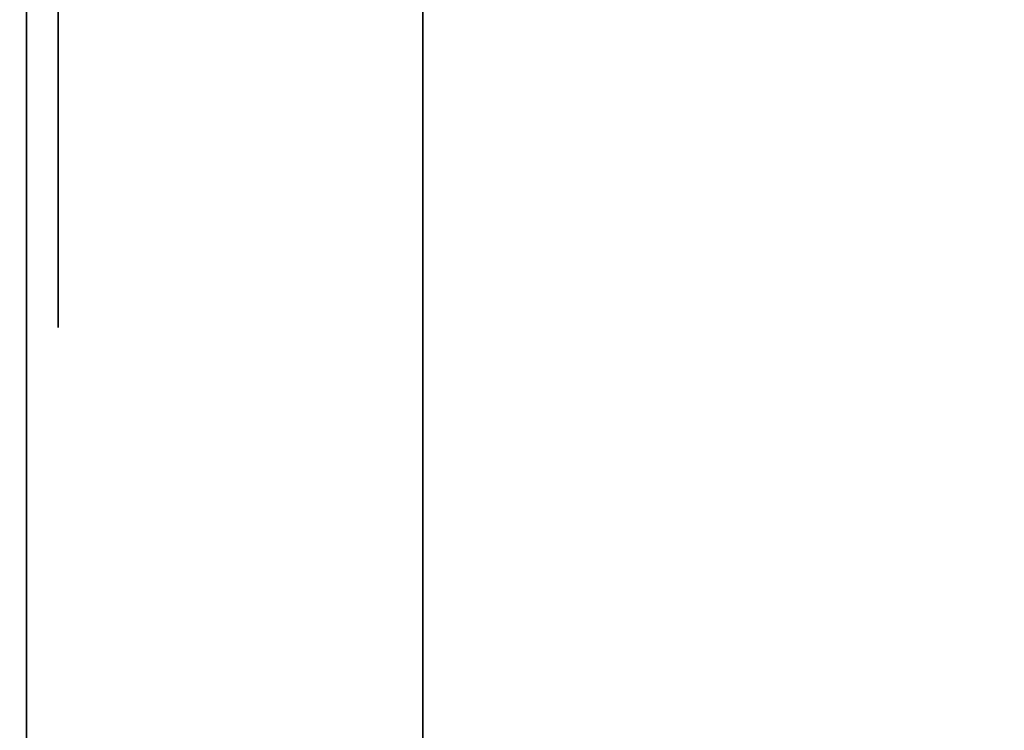
# Model space of a CAD drawing. Units: inches. Extents: x -0.2 to 27, y -21 to 0.
# Drawn here: x 18.2 to 18.6, y -14.4 to -14.2 of the extents above; entities that cross this region are included whole.
import ezdxf

# ---------------------------------------------------------------- set-up
doc = ezdxf.new("R2010")
doc.units = ezdxf.units.IN
doc.header["$MEASUREMENT"] = 0
for name, color, linetype in [('A-FURN-3-STORAGE-LOWER-WOOD-DIVIDERPANEL-SURFACE-VERTICAL', 255, 'Continuous'), ('A-FURN-3-STORAGE-LOWER-WOOD-SHELF-ABS-WRAP', 250, 'Continuous'), ('A-FURN-3-STORAGE-LOWER-WOOD-SHELF-CORE-SURFACE-HORIZONTAL', 255, 'Continuous'), ('A-FURN-3-STORAGE-LOWER-WOOD-SIDEPANEL-HOLE', 250, 'Continuous'), ('A-FURN-3-STORAGE-LOWER-WOOD-TOP-SURFACE-HORIZONTAL', 255, 'Continuous')]:
    doc.layers.add(name, color=color, linetype=linetype)

msp = doc.modelspace()

# ---------------------------------------------------------------- linework, layer by layer
at = {"layer": 'A-FURN-3-STORAGE-LOWER-WOOD-DIVIDERPANEL-SURFACE-VERTICAL', "invisible_edges": 8}
msp.add_3dface([(18.25, -18.64062, 4.4531), (18.25, -0.875, 4.4531), (18.25, -0.875, 83.25), (18.25, -19.59375, 83.25)], dxfattribs=at)
at = {"layer": 'A-FURN-3-STORAGE-LOWER-WOOD-SHELF-ABS-WRAP'}
for points in [[(26.25, -0.875, 4.37497), (26.25, -18.18664, 4.37497), (0.75, -18.18664, 4.37497), (0.75, -0.875, 4.37497)], [(0.75, -0.875, 4.4531), (0.75, -18.18649, 4.4531), (26.25, -18.18649, 4.4531), (26.25, -0.875, 4.4531)], [(26.24995, -0.875, 35.709), (26.24995, -17.60744, 35.709), (18.24995, -17.60744, 35.709), (18.24995, -0.875, 35.709)], [(18.24995, -0.875, 35.78712), (18.24995, -17.60729, 35.78712), (26.24995, -17.60729, 35.78712), (26.24995, -0.875, 35.78712)], [(26.24995, -0.875, 51.654), (26.24995, -17.60744, 51.654), (18.24995, -17.60744, 51.654), (18.24995, -0.875, 51.654)], [(18.24995, -0.875, 51.73212), (18.24995, -17.60729, 51.73212), (26.24995, -17.60729, 51.73212), (26.24995, -0.875, 51.73212)], [(26.24995, -0.875, 19.764), (26.24995, -17.60744, 19.764), (18.24995, -17.60744, 19.764), (18.24995, -0.875, 19.764)], [(18.24995, -0.875, 19.84212), (18.24995, -17.60729, 19.84212), (26.24995, -17.60729, 19.84212), (26.24995, -0.875, 19.84212)], [(26.24995, -0.875, 67.599), (26.24995, -17.60744, 67.599), (18.24995, -17.60744, 67.599), (18.24995, -0.875, 67.599)], [(18.24995, -0.875, 67.67712), (18.24995, -17.60729, 67.67712), (26.24995, -17.60729, 67.67712), (26.24995, -0.875, 67.67712)], [(18.375, -0.875, 4.5331), (18.375, -0.875, 4.4531), (18.375, -17.5, 4.4531), (18.375, -17.5, 4.5331)], [(19.25, -0.875, 4.5331), (18.375, -0.875, 4.5331), (18.375, -17.5, 4.5331), (19.25, -17.5, 4.5331)]]:
    msp.add_3dface(points, dxfattribs=at)
at = {"layer": 'A-FURN-3-STORAGE-LOWER-WOOD-SHELF-ABS-WRAP', "invisible_edges": 1}
for points in [[(18.24995, -17.60744, 35.709), (18.24995, -17.60729, 35.78712), (18.24995, -0.875, 35.78712), (18.24995, -0.875, 35.709)], [(18.24995, -17.60744, 51.654), (18.24995, -17.60729, 51.73212), (18.24995, -0.875, 51.73212), (18.24995, -0.875, 51.654)], [(18.24995, -17.60744, 19.764), (18.24995, -17.60729, 19.84212), (18.24995, -0.875, 19.84212), (18.24995, -0.875, 19.764)], [(18.24995, -17.60744, 67.599), (18.24995, -17.60729, 67.67712), (18.24995, -0.875, 67.67712), (18.24995, -0.875, 67.599)]]:
    msp.add_3dface(points, dxfattribs=at)
at = {"layer": 'A-FURN-3-STORAGE-LOWER-WOOD-SHELF-CORE-SURFACE-HORIZONTAL'}
for points in [[(26.25, -0.875, 3.62497), (26.25, -18.4375, 3.62497), (0.75, -18.4375, 3.62497), (0.75, -0.875, 3.62497)], [(26.24995, -0.875, 34.959), (26.24995, -17.8583, 34.959), (18.24995, -17.8583, 34.959), (18.24995, -0.875, 34.959)], [(26.24995, -0.875, 50.904), (26.24995, -17.8583, 50.904), (18.24995, -17.8583, 50.904), (18.24995, -0.875, 50.904)], [(26.24995, -0.875, 19.014), (26.24995, -17.8583, 19.014), (18.24995, -17.8583, 19.014), (18.24995, -0.875, 19.014)], [(26.24995, -0.875, 66.849), (26.24995, -17.8583, 66.849), (18.24995, -17.8583, 66.849), (18.24995, -0.875, 66.849)]]:
    msp.add_3dface(points, dxfattribs=at)
at = {"layer": 'A-FURN-3-STORAGE-LOWER-WOOD-SIDEPANEL-HOLE'}
for points, invisible_edges in [([(18.25995, -14.15735, 35.21323), (18.25995, -14.125, 35.20897), (18.25995, -14.125, 35.45897), (18.25995, -14.15735, 35.45471)], 10), ([(18.25995, -14.15735, 36.47307), (18.25995, -14.125, 36.46881), (18.25995, -14.125, 36.71881), (18.25995, -14.15735, 36.71455)], 10), ([(18.25995, -14.15735, 37.73292), (18.25995, -14.125, 37.72866), (18.25995, -14.125, 37.97866), (18.25995, -14.15735, 37.9744)], 10), ([(18.25995, -14.15735, 38.99276), (18.25995, -14.125, 38.9885), (18.25995, -14.125, 39.2385), (18.25995, -14.15735, 39.23424)], 10), ([(18.25995, -14.15735, 40.2526), (18.25995, -14.125, 40.24834), (18.25995, -14.125, 40.49834), (18.25995, -14.15735, 40.49408)], 10), ([(18.25995, -14.15735, 41.51244), (18.25995, -14.125, 41.50818), (18.25995, -14.125, 41.75818), (18.25995, -14.15735, 41.75392)], 10), ([(18.25995, -14.15735, 44.85902), (18.25995, -14.125, 44.85476), (18.25995, -14.125, 45.10476), (18.25995, -14.15735, 45.1005)], 10), ([(18.25995, -14.15735, 46.11886), (18.25995, -14.125, 46.1146), (18.25995, -14.125, 46.3646), (18.25995, -14.15735, 46.36034)], 10), ([(18.25995, -14.15735, 47.3787), (18.25995, -14.125, 47.37444), (18.25995, -14.125, 47.62444), (18.25995, -14.15735, 47.62018)], 10), ([(18.25995, -14.15735, 48.63855), (18.25995, -14.125, 48.63429), (18.25995, -14.125, 48.88429), (18.25995, -14.15735, 48.88003)], 10), ([(18.25995, -14.15735, 49.89839), (18.25995, -14.125, 49.89413), (18.25995, -14.125, 50.14413), (18.25995, -14.15735, 50.13987)], 10), ([(18.25995, -14.15735, 51.15827), (18.25995, -14.125, 51.15401), (18.25995, -14.125, 51.40401), (18.25995, -14.15735, 51.39975)], 10), ([(18.25995, -14.15735, 52.41812), (18.25995, -14.125, 52.41386), (18.25995, -14.125, 52.66386), (18.25995, -14.15735, 52.6596)], 10), ([(18.25995, -14.15735, 56.19764), (18.25995, -14.125, 56.19338), (18.25995, -14.125, 56.44338), (18.25995, -14.15735, 56.43912)], 10), ([(18.25995, -14.15735, 59.54422), (18.25995, -14.125, 59.53996), (18.25995, -14.125, 59.78996), (18.25995, -14.15735, 59.7857)], 10), ([(18.25995, -14.15735, 60.80406), (18.25995, -14.125, 60.7998), (18.25995, -14.125, 61.0498), (18.25995, -14.15735, 61.04554)], 10), ([(18.25995, -14.15735, 62.0639), (18.25995, -14.125, 62.05964), (18.25995, -14.125, 62.30964), (18.25995, -14.15735, 62.30538)], 10), ([(18.25995, -14.15735, 63.32375), (18.25995, -14.125, 63.31949), (18.25995, -14.125, 63.56949), (18.25995, -14.15735, 63.56523)], 10), ([(18.25995, -14.15735, 64.58359), (18.25995, -14.125, 64.57933), (18.25995, -14.125, 64.82933), (18.25995, -14.15735, 64.82507)], 10), ([(18.25995, -14.15735, 65.84343), (18.25995, -14.125, 65.83917), (18.25995, -14.125, 66.08917), (18.25995, -14.15735, 66.08491)], 10), ([(18.25995, -14.15735, 67.10327), (18.25995, -14.125, 67.09901), (18.25995, -14.125, 67.34901), (18.25995, -14.15735, 67.34475)], 10), ([(18.25995, -14.15735, 68.36312), (18.25995, -14.125, 68.35886), (18.25995, -14.125, 68.60886), (18.25995, -14.15735, 68.6046)], 10), ([(18.25995, -14.15735, 69.62296), (18.25995, -14.125, 69.6187), (18.25995, -14.125, 69.8687), (18.25995, -14.15735, 69.86444)], 10), ([(18.25995, -14.15735, 70.8828), (18.25995, -14.125, 70.87854), (18.25995, -14.125, 71.12854), (18.25995, -14.15735, 71.12428)], 10), ([(18.25995, -14.15735, 72.14264), (18.25995, -14.125, 72.13838), (18.25995, -14.125, 72.38838), (18.25995, -14.15735, 72.38412)], 10), ([(18.25995, -14.15735, 43.01244), (18.25995, -14.125, 43.00818), (18.25995, -14.125, 43.25818), (18.25995, -14.15735, 43.25392)], 10), ([(18.25995, -14.15735, 19.26823), (18.25995, -14.125, 19.26397), (18.25995, -14.125, 19.51397), (18.25995, -14.15735, 19.50971)], 10), ([(18.25995, -14.15735, 20.52807), (18.25995, -14.125, 20.52381), (18.25995, -14.125, 20.77381), (18.25995, -14.15735, 20.76955)], 10), ([(18.25995, -14.15735, 21.78792), (18.25995, -14.125, 21.78366), (18.25995, -14.125, 22.03366), (18.25995, -14.15735, 22.0294)], 10), ([(18.25995, -14.15735, 23.04776), (18.25995, -14.125, 23.0435), (18.25995, -14.125, 23.2935), (18.25995, -14.15735, 23.28924)], 10), ([(18.25995, -14.15735, 24.3076), (18.25995, -14.125, 24.30334), (18.25995, -14.125, 24.55334), (18.25995, -14.15735, 24.54908)], 10), ([(18.25995, -14.15735, 25.56744), (18.25995, -14.125, 25.56318), (18.25995, -14.125, 25.81318), (18.25995, -14.15735, 25.80892)], 10), ([(18.25995, -14.15735, 28.91402), (18.25995, -14.125, 28.90976), (18.25995, -14.125, 29.15976), (18.25995, -14.15735, 29.1555)], 10), ([(18.25995, -14.15735, 30.17386), (18.25995, -14.125, 30.1696), (18.25995, -14.125, 30.4196), (18.25995, -14.15735, 30.41534)], 10), ([(18.25995, -14.15735, 31.4337), (18.25995, -14.125, 31.42944), (18.25995, -14.125, 31.67944), (18.25995, -14.15735, 31.67518)], 10), ([(18.25995, -14.15735, 32.69355), (18.25995, -14.125, 32.68929), (18.25995, -14.125, 32.93929), (18.25995, -14.15735, 32.93503)], 10), ([(18.25995, -14.15735, 33.95339), (18.25995, -14.125, 33.94913), (18.25995, -14.125, 34.19913), (18.25995, -14.15735, 34.19487)], 10), ([(18.25995, -14.15735, 27.06744), (18.25995, -14.125, 27.06318), (18.25995, -14.125, 27.31318), (18.25995, -14.15735, 27.30892)], 10), ([(18.25995, -14.15735, 58.28422), (18.25995, -14.125, 58.27996), (18.25995, -14.125, 58.52996), (18.25995, -14.15735, 58.5257)], 10), ([(18.25995, -14.15735, 53.67812), (18.25995, -14.125, 53.67386), (18.25995, -14.125, 53.92386), (18.25995, -14.15735, 53.9196)], 10), ([(18.25995, -14.15735, 54.93812), (18.25995, -14.125, 54.93386), (18.25995, -14.125, 55.18386), (18.25995, -14.15735, 55.1796)], 10), ([(18.25995, -14.1875, 35.22572), (18.25995, -14.15735, 35.21323), (18.25995, -14.15735, 35.45471), (18.25995, -14.1875, 35.44222)], 10), ([(18.25995, -14.1875, 36.48556), (18.25995, -14.15735, 36.47307), (18.25995, -14.15735, 36.71455), (18.25995, -14.1875, 36.70207)], 10), ([(18.25995, -14.1875, 37.7454), (18.25995, -14.15735, 37.73292), (18.25995, -14.15735, 37.9744), (18.25995, -14.1875, 37.96191)], 10), ([(18.25995, -14.1875, 39.00525), (18.25995, -14.15735, 38.99276), (18.25995, -14.15735, 39.23424), (18.25995, -14.1875, 39.22175)], 10), ([(18.25995, -14.1875, 40.26509), (18.25995, -14.15735, 40.2526), (18.25995, -14.15735, 40.49408), (18.25995, -14.1875, 40.48159)], 10), ([(18.25995, -14.1875, 41.52493), (18.25995, -14.15735, 41.51244), (18.25995, -14.15735, 41.75392), (18.25995, -14.1875, 41.74144)], 10), ([(18.25995, -14.1875, 44.87151), (18.25995, -14.15735, 44.85902), (18.25995, -14.15735, 45.1005), (18.25995, -14.1875, 45.08801)], 10), ([(18.25995, -14.1875, 46.13135), (18.25995, -14.15735, 46.11886), (18.25995, -14.15735, 46.36034), (18.25995, -14.1875, 46.34785)], 10), ([(18.25995, -14.1875, 47.39119), (18.25995, -14.15735, 47.3787), (18.25995, -14.15735, 47.62018), (18.25995, -14.1875, 47.6077)], 10), ([(18.25995, -14.1875, 48.65103), (18.25995, -14.15735, 48.63855), (18.25995, -14.15735, 48.88003), (18.25995, -14.1875, 48.86754)], 10), ([(18.25995, -14.1875, 49.91088), (18.25995, -14.15735, 49.89839), (18.25995, -14.15735, 50.13987), (18.25995, -14.1875, 50.12738)], 10), ([(18.25995, -14.1875, 51.17076), (18.25995, -14.15735, 51.15827), (18.25995, -14.15735, 51.39975), (18.25995, -14.1875, 51.38727)], 10), ([(18.25995, -14.1875, 52.4306), (18.25995, -14.15735, 52.41812), (18.25995, -14.15735, 52.6596), (18.25995, -14.1875, 52.64711)], 10), ([(18.25995, -14.1875, 56.21013), (18.25995, -14.15735, 56.19764), (18.25995, -14.15735, 56.43912), (18.25995, -14.1875, 56.42664)], 10), ([(18.25995, -14.1875, 59.55671), (18.25995, -14.15735, 59.54422), (18.25995, -14.15735, 59.7857), (18.25995, -14.1875, 59.77321)], 10), ([(18.25995, -14.1875, 60.81655), (18.25995, -14.15735, 60.80406), (18.25995, -14.15735, 61.04554), (18.25995, -14.1875, 61.03305)], 10), ([(18.25995, -14.1875, 62.07639), (18.25995, -14.15735, 62.0639), (18.25995, -14.15735, 62.30538), (18.25995, -14.1875, 62.2929)], 10), ([(18.25995, -14.1875, 63.33623), (18.25995, -14.15735, 63.32375), (18.25995, -14.15735, 63.56523), (18.25995, -14.1875, 63.55274)], 10), ([(18.25995, -14.1875, 64.59608), (18.25995, -14.15735, 64.58359), (18.25995, -14.15735, 64.82507), (18.25995, -14.1875, 64.81258)], 10), ([(18.25995, -14.1875, 65.85592), (18.25995, -14.15735, 65.84343), (18.25995, -14.15735, 66.08491), (18.25995, -14.1875, 66.07242)], 10), ([(18.25995, -14.1875, 67.11576), (18.25995, -14.15735, 67.10327), (18.25995, -14.15735, 67.34475), (18.25995, -14.1875, 67.33227)], 10), ([(18.25995, -14.1875, 68.3756), (18.25995, -14.15735, 68.36312), (18.25995, -14.15735, 68.6046), (18.25995, -14.1875, 68.59211)], 10), ([(18.25995, -14.1875, 69.63545), (18.25995, -14.15735, 69.62296), (18.25995, -14.15735, 69.86444), (18.25995, -14.1875, 69.85195)], 10), ([(18.25995, -14.1875, 70.89529), (18.25995, -14.15735, 70.8828), (18.25995, -14.15735, 71.12428), (18.25995, -14.1875, 71.11179)], 10), ([(18.25995, -14.1875, 72.15513), (18.25995, -14.15735, 72.14264), (18.25995, -14.15735, 72.38412), (18.25995, -14.1875, 72.37164)], 10), ([(18.25995, -14.1875, 43.02493), (18.25995, -14.15735, 43.01244), (18.25995, -14.15735, 43.25392), (18.25995, -14.1875, 43.24144)], 10), ([(18.25995, -14.1875, 19.28072), (18.25995, -14.15735, 19.26823), (18.25995, -14.15735, 19.50971), (18.25995, -14.1875, 19.49722)], 10), ([(18.25995, -14.1875, 20.54056), (18.25995, -14.15735, 20.52807), (18.25995, -14.15735, 20.76955), (18.25995, -14.1875, 20.75707)], 10), ([(18.25995, -14.1875, 21.8004), (18.25995, -14.15735, 21.78792), (18.25995, -14.15735, 22.0294), (18.25995, -14.1875, 22.01691)], 10), ([(18.25995, -14.1875, 23.06025), (18.25995, -14.15735, 23.04776), (18.25995, -14.15735, 23.28924), (18.25995, -14.1875, 23.27675)], 10), ([(18.25995, -14.1875, 24.32009), (18.25995, -14.15735, 24.3076), (18.25995, -14.15735, 24.54908), (18.25995, -14.1875, 24.53659)], 10), ([(18.25995, -14.1875, 25.57993), (18.25995, -14.15735, 25.56744), (18.25995, -14.15735, 25.80892), (18.25995, -14.1875, 25.79644)], 10), ([(18.25995, -14.1875, 28.92651), (18.25995, -14.15735, 28.91402), (18.25995, -14.15735, 29.1555), (18.25995, -14.1875, 29.14301)], 10), ([(18.25995, -14.1875, 30.18635), (18.25995, -14.15735, 30.17386), (18.25995, -14.15735, 30.41534), (18.25995, -14.1875, 30.40285)], 10), ([(18.25995, -14.1875, 31.44619), (18.25995, -14.15735, 31.4337), (18.25995, -14.15735, 31.67518), (18.25995, -14.1875, 31.6627)], 10), ([(18.25995, -14.1875, 32.70603), (18.25995, -14.15735, 32.69355), (18.25995, -14.15735, 32.93503), (18.25995, -14.1875, 32.92254)], 10), ([(18.25995, -14.1875, 33.96588), (18.25995, -14.15735, 33.95339), (18.25995, -14.15735, 34.19487), (18.25995, -14.1875, 34.18238)], 10), ([(18.25995, -14.1875, 27.07993), (18.25995, -14.15735, 27.06744), (18.25995, -14.15735, 27.30892), (18.25995, -14.1875, 27.29644)], 10), ([(18.25995, -14.1875, 58.29671), (18.25995, -14.15735, 58.28422), (18.25995, -14.15735, 58.5257), (18.25995, -14.1875, 58.51321)], 10), ([(18.25995, -14.1875, 53.6906), (18.25995, -14.15735, 53.67812), (18.25995, -14.15735, 53.9196), (18.25995, -14.1875, 53.90711)], 10), ([(18.25995, -14.1875, 54.9506), (18.25995, -14.15735, 54.93812), (18.25995, -14.15735, 55.1796), (18.25995, -14.1875, 55.16711)], 10), ([(18.25995, -14.21339, 35.24558), (18.25995, -14.1875, 35.22572), (18.25995, -14.1875, 35.44222), (18.25995, -14.21339, 35.42236)], 10), ([(18.25995, -14.21339, 36.50543), (18.25995, -14.1875, 36.48556), (18.25995, -14.1875, 36.70207), (18.25995, -14.21339, 36.6822)], 10), ([(18.25995, -14.21339, 37.76527), (18.25995, -14.1875, 37.7454), (18.25995, -14.1875, 37.96191), (18.25995, -14.21339, 37.94204)], 10), ([(18.25995, -14.21339, 39.02511), (18.25995, -14.1875, 39.00525), (18.25995, -14.1875, 39.22175), (18.25995, -14.21339, 39.20189)], 10), ([(18.25995, -14.21339, 40.28495), (18.25995, -14.1875, 40.26509), (18.25995, -14.1875, 40.48159), (18.25995, -14.21339, 40.46173)], 10), ([(18.25995, -14.21339, 41.5448), (18.25995, -14.1875, 41.52493), (18.25995, -14.1875, 41.74144), (18.25995, -14.21339, 41.72157)], 10), ([(18.25995, -14.21339, 44.89137), (18.25995, -14.1875, 44.87151), (18.25995, -14.1875, 45.08801), (18.25995, -14.21339, 45.06815)], 10), ([(18.25995, -14.21339, 46.15121), (18.25995, -14.1875, 46.13135), (18.25995, -14.1875, 46.34785), (18.25995, -14.21339, 46.32799)], 10), ([(18.25995, -14.21339, 47.41106), (18.25995, -14.1875, 47.39119), (18.25995, -14.1875, 47.6077), (18.25995, -14.21339, 47.58783)], 10), ([(18.25995, -14.21339, 48.6709), (18.25995, -14.1875, 48.65103), (18.25995, -14.1875, 48.86754), (18.25995, -14.21339, 48.84767)], 10), ([(18.25995, -14.21339, 49.93074), (18.25995, -14.1875, 49.91088), (18.25995, -14.1875, 50.12738), (18.25995, -14.21339, 50.10752)], 10), ([(18.25995, -14.21339, 51.19063), (18.25995, -14.1875, 51.17076), (18.25995, -14.1875, 51.38727), (18.25995, -14.21339, 51.3674)], 10), ([(18.25995, -14.21339, 52.45047), (18.25995, -14.1875, 52.4306), (18.25995, -14.1875, 52.64711), (18.25995, -14.21339, 52.62724)], 10), ([(18.25995, -14.21339, 56.23), (18.25995, -14.1875, 56.21013), (18.25995, -14.1875, 56.42664), (18.25995, -14.21339, 56.40677)], 10), ([(18.25995, -14.21339, 59.57657), (18.25995, -14.1875, 59.55671), (18.25995, -14.1875, 59.77321), (18.25995, -14.21339, 59.75335)], 10), ([(18.25995, -14.21339, 60.83641), (18.25995, -14.1875, 60.81655), (18.25995, -14.1875, 61.03305), (18.25995, -14.21339, 61.01319)], 10), ([(18.25995, -14.21339, 62.09626), (18.25995, -14.1875, 62.07639), (18.25995, -14.1875, 62.2929), (18.25995, -14.21339, 62.27303)], 10), ([(18.25995, -14.21339, 63.3561), (18.25995, -14.1875, 63.33623), (18.25995, -14.1875, 63.55274), (18.25995, -14.21339, 63.53287)], 10), ([(18.25995, -14.21339, 64.61594), (18.25995, -14.1875, 64.59608), (18.25995, -14.1875, 64.81258), (18.25995, -14.21339, 64.79272)], 10), ([(18.25995, -14.21339, 65.87578), (18.25995, -14.1875, 65.85592), (18.25995, -14.1875, 66.07242), (18.25995, -14.21339, 66.05256)], 10), ([(18.25995, -14.21339, 67.13563), (18.25995, -14.1875, 67.11576), (18.25995, -14.1875, 67.33227), (18.25995, -14.21339, 67.3124)], 10), ([(18.25995, -14.21339, 68.39547), (18.25995, -14.1875, 68.3756), (18.25995, -14.1875, 68.59211), (18.25995, -14.21339, 68.57224)], 10), ([(18.25995, -14.21339, 69.65531), (18.25995, -14.1875, 69.63545), (18.25995, -14.1875, 69.85195), (18.25995, -14.21339, 69.83209)], 10), ([(18.25995, -14.21339, 70.91515), (18.25995, -14.1875, 70.89529), (18.25995, -14.1875, 71.11179), (18.25995, -14.21339, 71.09193)], 10), ([(18.25995, -14.21339, 72.175), (18.25995, -14.1875, 72.15513), (18.25995, -14.1875, 72.37164), (18.25995, -14.21339, 72.35177)], 10), ([(18.25995, -14.21339, 43.0448), (18.25995, -14.1875, 43.02493), (18.25995, -14.1875, 43.24144), (18.25995, -14.21339, 43.22157)], 10), ([(18.25995, -14.21339, 19.30058), (18.25995, -14.1875, 19.28072), (18.25995, -14.1875, 19.49722), (18.25995, -14.21339, 19.47736)], 10), ([(18.25995, -14.21339, 20.56043), (18.25995, -14.1875, 20.54056), (18.25995, -14.1875, 20.75707), (18.25995, -14.21339, 20.7372)], 10), ([(18.25995, -14.21339, 21.82027), (18.25995, -14.1875, 21.8004), (18.25995, -14.1875, 22.01691), (18.25995, -14.21339, 21.99704)], 10), ([(18.25995, -14.21339, 23.08011), (18.25995, -14.1875, 23.06025), (18.25995, -14.1875, 23.27675), (18.25995, -14.21339, 23.25689)], 10), ([(18.25995, -14.21339, 24.33995), (18.25995, -14.1875, 24.32009), (18.25995, -14.1875, 24.53659), (18.25995, -14.21339, 24.51673)], 10), ([(18.25995, -14.21339, 25.5998), (18.25995, -14.1875, 25.57993), (18.25995, -14.1875, 25.79644), (18.25995, -14.21339, 25.77657)], 10), ([(18.25995, -14.21339, 28.94637), (18.25995, -14.1875, 28.92651), (18.25995, -14.1875, 29.14301), (18.25995, -14.21339, 29.12315)], 10), ([(18.25995, -14.21339, 30.20621), (18.25995, -14.1875, 30.18635), (18.25995, -14.1875, 30.40285), (18.25995, -14.21339, 30.38299)], 10), ([(18.25995, -14.21339, 31.46606), (18.25995, -14.1875, 31.44619), (18.25995, -14.1875, 31.6627), (18.25995, -14.21339, 31.64283)], 10), ([(18.25995, -14.21339, 32.7259), (18.25995, -14.1875, 32.70603), (18.25995, -14.1875, 32.92254), (18.25995, -14.21339, 32.90267)], 10), ([(18.25995, -14.21339, 33.98574), (18.25995, -14.1875, 33.96588), (18.25995, -14.1875, 34.18238), (18.25995, -14.21339, 34.16252)], 10), ([(18.25995, -14.21339, 27.0998), (18.25995, -14.1875, 27.07993), (18.25995, -14.1875, 27.29644), (18.25995, -14.21339, 27.27657)], 10), ([(18.25995, -14.21339, 58.31657), (18.25995, -14.1875, 58.29671), (18.25995, -14.1875, 58.51321), (18.25995, -14.21339, 58.49335)], 10), ([(18.25995, -14.21339, 53.71047), (18.25995, -14.1875, 53.6906), (18.25995, -14.1875, 53.90711), (18.25995, -14.21339, 53.88724)], 10), ([(18.25995, -14.21339, 54.97047), (18.25995, -14.1875, 54.9506), (18.25995, -14.1875, 55.16711), (18.25995, -14.21339, 55.14724)], 10), ([(18.25995, -14.23325, 35.27147), (18.25995, -14.21339, 35.24558), (18.25995, -14.21339, 35.42236), (18.25995, -14.23325, 35.39647)], 10), ([(18.25995, -14.23325, 36.53131), (18.25995, -14.21339, 36.50543), (18.25995, -14.21339, 36.6822), (18.25995, -14.23325, 36.65631)], 10), ([(18.25995, -14.23325, 37.79116), (18.25995, -14.21339, 37.76527), (18.25995, -14.21339, 37.94204), (18.25995, -14.23325, 37.91616)], 10), ([(18.25995, -14.23325, 39.051), (18.25995, -14.21339, 39.02511), (18.25995, -14.21339, 39.20189), (18.25995, -14.23325, 39.176)], 10), ([(18.25995, -14.23325, 40.31084), (18.25995, -14.21339, 40.28495), (18.25995, -14.21339, 40.46173), (18.25995, -14.23325, 40.43584)], 10), ([(18.25995, -14.23325, 41.57068), (18.25995, -14.21339, 41.5448), (18.25995, -14.21339, 41.72157), (18.25995, -14.23325, 41.69568)], 10), ([(18.25995, -14.23325, 44.91726), (18.25995, -14.21339, 44.89137), (18.25995, -14.21339, 45.06815), (18.25995, -14.23325, 45.04226)], 10), ([(18.25995, -14.23325, 46.1771), (18.25995, -14.21339, 46.15121), (18.25995, -14.21339, 46.32799), (18.25995, -14.23325, 46.3021)], 10), ([(18.25995, -14.23325, 47.43694), (18.25995, -14.21339, 47.41106), (18.25995, -14.21339, 47.58783), (18.25995, -14.23325, 47.56194)], 10), ([(18.25995, -14.23325, 48.69679), (18.25995, -14.21339, 48.6709), (18.25995, -14.21339, 48.84767), (18.25995, -14.23325, 48.82179)], 10), ([(18.25995, -14.23325, 49.95663), (18.25995, -14.21339, 49.93074), (18.25995, -14.21339, 50.10752), (18.25995, -14.23325, 50.08163)], 10), ([(18.25995, -14.23325, 51.21651), (18.25995, -14.21339, 51.19063), (18.25995, -14.21339, 51.3674), (18.25995, -14.23325, 51.34151)], 10), ([(18.25995, -14.23325, 52.47636), (18.25995, -14.21339, 52.45047), (18.25995, -14.21339, 52.62724), (18.25995, -14.23325, 52.60136)], 10), ([(18.25995, -14.23325, 56.25588), (18.25995, -14.21339, 56.23), (18.25995, -14.21339, 56.40677), (18.25995, -14.23325, 56.38088)], 10), ([(18.25995, -14.23325, 59.60246), (18.25995, -14.21339, 59.57657), (18.25995, -14.21339, 59.75335), (18.25995, -14.23325, 59.72746)], 10), ([(18.25995, -14.23325, 60.8623), (18.25995, -14.21339, 60.83641), (18.25995, -14.21339, 61.01319), (18.25995, -14.23325, 60.9873)], 10), ([(18.25995, -14.23325, 62.12214), (18.25995, -14.21339, 62.09626), (18.25995, -14.21339, 62.27303), (18.25995, -14.23325, 62.24714)], 10), ([(18.25995, -14.23325, 63.38199), (18.25995, -14.21339, 63.3561), (18.25995, -14.21339, 63.53287), (18.25995, -14.23325, 63.50699)], 10), ([(18.25995, -14.23325, 64.64183), (18.25995, -14.21339, 64.61594), (18.25995, -14.21339, 64.79272), (18.25995, -14.23325, 64.76683)], 10), ([(18.25995, -14.23325, 65.90167), (18.25995, -14.21339, 65.87578), (18.25995, -14.21339, 66.05256), (18.25995, -14.23325, 66.02667)], 10), ([(18.25995, -14.23325, 67.16151), (18.25995, -14.21339, 67.13563), (18.25995, -14.21339, 67.3124), (18.25995, -14.23325, 67.28651)], 10), ([(18.25995, -14.23325, 68.42136), (18.25995, -14.21339, 68.39547), (18.25995, -14.21339, 68.57224), (18.25995, -14.23325, 68.54636)], 10), ([(18.25995, -14.23325, 69.6812), (18.25995, -14.21339, 69.65531), (18.25995, -14.21339, 69.83209), (18.25995, -14.23325, 69.8062)], 10), ([(18.25995, -14.23325, 70.94104), (18.25995, -14.21339, 70.91515), (18.25995, -14.21339, 71.09193), (18.25995, -14.23325, 71.06604)], 10), ([(18.25995, -14.23325, 72.20088), (18.25995, -14.21339, 72.175), (18.25995, -14.21339, 72.35177), (18.25995, -14.23325, 72.32588)], 10), ([(18.25995, -14.23325, 43.07068), (18.25995, -14.21339, 43.0448), (18.25995, -14.21339, 43.22157), (18.25995, -14.23325, 43.19568)], 10), ([(18.25995, -14.23325, 19.32647), (18.25995, -14.21339, 19.30058), (18.25995, -14.21339, 19.47736), (18.25995, -14.23325, 19.45147)], 10), ([(18.25995, -14.23325, 20.58631), (18.25995, -14.21339, 20.56043), (18.25995, -14.21339, 20.7372), (18.25995, -14.23325, 20.71131)], 10), ([(18.25995, -14.23325, 21.84616), (18.25995, -14.21339, 21.82027), (18.25995, -14.21339, 21.99704), (18.25995, -14.23325, 21.97116)], 10), ([(18.25995, -14.23325, 23.106), (18.25995, -14.21339, 23.08011), (18.25995, -14.21339, 23.25689), (18.25995, -14.23325, 23.231)], 10), ([(18.25995, -14.23325, 24.36584), (18.25995, -14.21339, 24.33995), (18.25995, -14.21339, 24.51673), (18.25995, -14.23325, 24.49084)], 10), ([(18.25995, -14.23325, 25.62568), (18.25995, -14.21339, 25.5998), (18.25995, -14.21339, 25.77657), (18.25995, -14.23325, 25.75068)], 10), ([(18.25995, -14.23325, 28.97226), (18.25995, -14.21339, 28.94637), (18.25995, -14.21339, 29.12315), (18.25995, -14.23325, 29.09726)], 10), ([(18.25995, -14.23325, 30.2321), (18.25995, -14.21339, 30.20621), (18.25995, -14.21339, 30.38299), (18.25995, -14.23325, 30.3571)], 10), ([(18.25995, -14.23325, 31.49194), (18.25995, -14.21339, 31.46606), (18.25995, -14.21339, 31.64283), (18.25995, -14.23325, 31.61694)], 10), ([(18.25995, -14.23325, 32.75179), (18.25995, -14.21339, 32.7259), (18.25995, -14.21339, 32.90267), (18.25995, -14.23325, 32.87679)], 10), ([(18.25995, -14.23325, 34.01163), (18.25995, -14.21339, 33.98574), (18.25995, -14.21339, 34.16252), (18.25995, -14.23325, 34.13663)], 10), ([(18.25995, -14.23325, 27.12568), (18.25995, -14.21339, 27.0998), (18.25995, -14.21339, 27.27657), (18.25995, -14.23325, 27.25068)], 10), ([(18.25995, -14.23325, 58.34246), (18.25995, -14.21339, 58.31657), (18.25995, -14.21339, 58.49335), (18.25995, -14.23325, 58.46746)], 10), ([(18.25995, -14.23325, 53.73636), (18.25995, -14.21339, 53.71047), (18.25995, -14.21339, 53.88724), (18.25995, -14.23325, 53.86136)], 10), ([(18.25995, -14.23325, 54.99636), (18.25995, -14.21339, 54.97047), (18.25995, -14.21339, 55.14724), (18.25995, -14.23325, 55.12136)], 10), ([(18.25995, -14.24574, 35.30162), (18.25995, -14.23325, 35.27147), (18.25995, -14.23325, 35.39647), (18.25995, -14.24574, 35.36632)], 10), ([(18.25995, -14.24574, 36.56146), (18.25995, -14.23325, 36.53131), (18.25995, -14.23325, 36.65631), (18.25995, -14.24574, 36.62617)], 10), ([(18.25995, -14.24574, 37.8213), (18.25995, -14.23325, 37.79116), (18.25995, -14.23325, 37.91616), (18.25995, -14.24574, 37.88601)], 10), ([(18.25995, -14.24574, 39.08115), (18.25995, -14.23325, 39.051), (18.25995, -14.23325, 39.176), (18.25995, -14.24574, 39.14585)], 10), ([(18.25995, -14.24574, 40.34099), (18.25995, -14.23325, 40.31084), (18.25995, -14.23325, 40.43584), (18.25995, -14.24574, 40.40569)], 10), ([(18.25995, -14.24574, 41.60083), (18.25995, -14.23325, 41.57068), (18.25995, -14.23325, 41.69568), (18.25995, -14.24574, 41.66554)], 10), ([(18.25995, -14.24574, 44.94741), (18.25995, -14.23325, 44.91726), (18.25995, -14.23325, 45.04226), (18.25995, -14.24574, 45.01211)], 10), ([(18.25995, -14.24574, 46.20725), (18.25995, -14.23325, 46.1771), (18.25995, -14.23325, 46.3021), (18.25995, -14.24574, 46.27195)], 10), ([(18.25995, -14.24574, 47.46709), (18.25995, -14.23325, 47.43694), (18.25995, -14.23325, 47.56194), (18.25995, -14.24574, 47.5318)], 10), ([(18.25995, -14.24574, 48.72693), (18.25995, -14.23325, 48.69679), (18.25995, -14.23325, 48.82179), (18.25995, -14.24574, 48.79164)], 10), ([(18.25995, -14.24574, 49.98678), (18.25995, -14.23325, 49.95663), (18.25995, -14.23325, 50.08163), (18.25995, -14.24574, 50.05148)], 10), ([(18.25995, -14.24574, 51.24666), (18.25995, -14.23325, 51.21651), (18.25995, -14.23325, 51.34151), (18.25995, -14.24574, 51.31137)], 10), ([(18.25995, -14.24574, 52.5065), (18.25995, -14.23325, 52.47636), (18.25995, -14.23325, 52.60136), (18.25995, -14.24574, 52.57121)], 10), ([(18.25995, -14.24574, 56.28603), (18.25995, -14.23325, 56.25588), (18.25995, -14.23325, 56.38088), (18.25995, -14.24574, 56.35074)], 10), ([(18.25995, -14.24574, 59.63261), (18.25995, -14.23325, 59.60246), (18.25995, -14.23325, 59.72746), (18.25995, -14.24574, 59.69731)], 10), ([(18.25995, -14.24574, 60.89245), (18.25995, -14.23325, 60.8623), (18.25995, -14.23325, 60.9873), (18.25995, -14.24574, 60.95715)], 10), ([(18.25995, -14.24574, 62.15229), (18.25995, -14.23325, 62.12214), (18.25995, -14.23325, 62.24714), (18.25995, -14.24574, 62.217)], 10), ([(18.25995, -14.24574, 63.41213), (18.25995, -14.23325, 63.38199), (18.25995, -14.23325, 63.50699), (18.25995, -14.24574, 63.47684)], 10), ([(18.25995, -14.24574, 64.67198), (18.25995, -14.23325, 64.64183), (18.25995, -14.23325, 64.76683), (18.25995, -14.24574, 64.73668)], 10), ([(18.25995, -14.24574, 65.93182), (18.25995, -14.23325, 65.90167), (18.25995, -14.23325, 66.02667), (18.25995, -14.24574, 65.99652)], 10), ([(18.25995, -14.24574, 67.19166), (18.25995, -14.23325, 67.16151), (18.25995, -14.23325, 67.28651), (18.25995, -14.24574, 67.25637)], 10), ([(18.25995, -14.24574, 68.4515), (18.25995, -14.23325, 68.42136), (18.25995, -14.23325, 68.54636), (18.25995, -14.24574, 68.51621)], 10), ([(18.25995, -14.24574, 69.71135), (18.25995, -14.23325, 69.6812), (18.25995, -14.23325, 69.8062), (18.25995, -14.24574, 69.77605)], 10), ([(18.25995, -14.24574, 70.97119), (18.25995, -14.23325, 70.94104), (18.25995, -14.23325, 71.06604), (18.25995, -14.24574, 71.03589)], 10), ([(18.25995, -14.24574, 72.23103), (18.25995, -14.23325, 72.20088), (18.25995, -14.23325, 72.32588), (18.25995, -14.24574, 72.29574)], 10), ([(18.25995, -14.24574, 43.10083), (18.25995, -14.23325, 43.07068), (18.25995, -14.23325, 43.19568), (18.25995, -14.24574, 43.16554)], 10), ([(18.25995, -14.24574, 19.35662), (18.25995, -14.23325, 19.32647), (18.25995, -14.23325, 19.45147), (18.25995, -14.24574, 19.42132)], 10), ([(18.25995, -14.24574, 20.61646), (18.25995, -14.23325, 20.58631), (18.25995, -14.23325, 20.71131), (18.25995, -14.24574, 20.68117)], 10), ([(18.25995, -14.24574, 21.8763), (18.25995, -14.23325, 21.84616), (18.25995, -14.23325, 21.97116), (18.25995, -14.24574, 21.94101)], 10), ([(18.25995, -14.24574, 23.13615), (18.25995, -14.23325, 23.106), (18.25995, -14.23325, 23.231), (18.25995, -14.24574, 23.20085)], 10), ([(18.25995, -14.24574, 24.39599), (18.25995, -14.23325, 24.36584), (18.25995, -14.23325, 24.49084), (18.25995, -14.24574, 24.46069)], 10), ([(18.25995, -14.24574, 25.65583), (18.25995, -14.23325, 25.62568), (18.25995, -14.23325, 25.75068), (18.25995, -14.24574, 25.72054)], 10), ([(18.25995, -14.24574, 29.00241), (18.25995, -14.23325, 28.97226), (18.25995, -14.23325, 29.09726), (18.25995, -14.24574, 29.06711)], 10), ([(18.25995, -14.24574, 30.26225), (18.25995, -14.23325, 30.2321), (18.25995, -14.23325, 30.3571), (18.25995, -14.24574, 30.32695)], 10), ([(18.25995, -14.24574, 31.52209), (18.25995, -14.23325, 31.49194), (18.25995, -14.23325, 31.61694), (18.25995, -14.24574, 31.5868)], 10), ([(18.25995, -14.24574, 32.78193), (18.25995, -14.23325, 32.75179), (18.25995, -14.23325, 32.87679), (18.25995, -14.24574, 32.84664)], 10), ([(18.25995, -14.24574, 34.04178), (18.25995, -14.23325, 34.01163), (18.25995, -14.23325, 34.13663), (18.25995, -14.24574, 34.10648)], 10), ([(18.25995, -14.24574, 27.15583), (18.25995, -14.23325, 27.12568), (18.25995, -14.23325, 27.25068), (18.25995, -14.24574, 27.22054)], 10), ([(18.25995, -14.24574, 58.37261), (18.25995, -14.23325, 58.34246), (18.25995, -14.23325, 58.46746), (18.25995, -14.24574, 58.43731)], 10), ([(18.25995, -14.24574, 53.7665), (18.25995, -14.23325, 53.73636), (18.25995, -14.23325, 53.86136), (18.25995, -14.24574, 53.83121)], 10), ([(18.25995, -14.24574, 55.0265), (18.25995, -14.23325, 54.99636), (18.25995, -14.23325, 55.12136), (18.25995, -14.24574, 55.09121)], 10), ([(18.25995, -14.25, 35.33397), (18.25995, -14.24574, 35.30162), (18.25995, -14.24574, 35.36632), (18.25995, -14.25, 35.33397)], 2), ([(18.25995, -14.25, 36.59381), (18.25995, -14.24574, 36.56146), (18.25995, -14.24574, 36.62617), (18.25995, -14.25, 36.59381)], 2), ([(18.25995, -14.25, 37.85366), (18.25995, -14.24574, 37.8213), (18.25995, -14.24574, 37.88601), (18.25995, -14.25, 37.85366)], 2), ([(18.25995, -14.25, 39.1135), (18.25995, -14.24574, 39.08115), (18.25995, -14.24574, 39.14585), (18.25995, -14.25, 39.1135)], 2), ([(18.25995, -14.25, 40.37334), (18.25995, -14.24574, 40.34099), (18.25995, -14.24574, 40.40569), (18.25995, -14.25, 40.37334)], 2), ([(18.25995, -14.25, 41.63318), (18.25995, -14.24574, 41.60083), (18.25995, -14.24574, 41.66554), (18.25995, -14.25, 41.63318)], 2), ([(18.25995, -14.25, 44.97976), (18.25995, -14.24574, 44.94741), (18.25995, -14.24574, 45.01211), (18.25995, -14.25, 44.97976)], 2), ([(18.25995, -14.25, 46.2396), (18.25995, -14.24574, 46.20725), (18.25995, -14.24574, 46.27195), (18.25995, -14.25, 46.2396)], 2), ([(18.25995, -14.25, 47.49944), (18.25995, -14.24574, 47.46709), (18.25995, -14.24574, 47.5318), (18.25995, -14.25, 47.49944)], 2), ([(18.25995, -14.25, 48.75929), (18.25995, -14.24574, 48.72693), (18.25995, -14.24574, 48.79164), (18.25995, -14.25, 48.75929)], 2), ([(18.25995, -14.25, 50.01913), (18.25995, -14.24574, 49.98678), (18.25995, -14.24574, 50.05148), (18.25995, -14.25, 50.01913)], 2), ([(18.25995, -14.25, 51.27901), (18.25995, -14.24574, 51.24666), (18.25995, -14.24574, 51.31137), (18.25995, -14.25, 51.27901)], 2), ([(18.25995, -14.25, 52.53886), (18.25995, -14.24574, 52.5065), (18.25995, -14.24574, 52.57121), (18.25995, -14.25, 52.53886)], 2), ([(18.25995, -14.25, 56.31838), (18.25995, -14.24574, 56.28603), (18.25995, -14.24574, 56.35074), (18.25995, -14.25, 56.31838)], 2), ([(18.25995, -14.25, 59.66496), (18.25995, -14.24574, 59.63261), (18.25995, -14.24574, 59.69731), (18.25995, -14.25, 59.66496)], 2), ([(18.25995, -14.25, 60.9248), (18.25995, -14.24574, 60.89245), (18.25995, -14.24574, 60.95715), (18.25995, -14.25, 60.9248)], 2), ([(18.25995, -14.25, 62.18464), (18.25995, -14.24574, 62.15229), (18.25995, -14.24574, 62.217), (18.25995, -14.25, 62.18464)], 2), ([(18.25995, -14.25, 63.44449), (18.25995, -14.24574, 63.41213), (18.25995, -14.24574, 63.47684), (18.25995, -14.25, 63.44449)], 2), ([(18.25995, -14.25, 64.70433), (18.25995, -14.24574, 64.67198), (18.25995, -14.24574, 64.73668), (18.25995, -14.25, 64.70433)], 2), ([(18.25995, -14.25, 65.96417), (18.25995, -14.24574, 65.93182), (18.25995, -14.24574, 65.99652), (18.25995, -14.25, 65.96417)], 2), ([(18.25995, -14.25, 67.22401), (18.25995, -14.24574, 67.19166), (18.25995, -14.24574, 67.25637), (18.25995, -14.25, 67.22401)], 2), ([(18.25995, -14.25, 68.48386), (18.25995, -14.24574, 68.4515), (18.25995, -14.24574, 68.51621), (18.25995, -14.25, 68.48386)], 2), ([(18.25995, -14.25, 69.7437), (18.25995, -14.24574, 69.71135), (18.25995, -14.24574, 69.77605), (18.25995, -14.25, 69.7437)], 2), ([(18.25995, -14.25, 71.00354), (18.25995, -14.24574, 70.97119), (18.25995, -14.24574, 71.03589), (18.25995, -14.25, 71.00354)], 2), ([(18.25995, -14.25, 72.26338), (18.25995, -14.24574, 72.23103), (18.25995, -14.24574, 72.29574), (18.25995, -14.25, 72.26338)], 2), ([(18.25995, -14.25, 43.13318), (18.25995, -14.24574, 43.10083), (18.25995, -14.24574, 43.16554), (18.25995, -14.25, 43.13318)], 2), ([(18.25995, -14.25, 19.38897), (18.25995, -14.24574, 19.35662), (18.25995, -14.24574, 19.42132), (18.25995, -14.25, 19.38897)], 2), ([(18.25995, -14.25, 20.64881), (18.25995, -14.24574, 20.61646), (18.25995, -14.24574, 20.68117), (18.25995, -14.25, 20.64881)], 2), ([(18.25995, -14.25, 21.90866), (18.25995, -14.24574, 21.8763), (18.25995, -14.24574, 21.94101), (18.25995, -14.25, 21.90866)], 2), ([(18.25995, -14.25, 23.1685), (18.25995, -14.24574, 23.13615), (18.25995, -14.24574, 23.20085), (18.25995, -14.25, 23.1685)], 2), ([(18.25995, -14.25, 24.42834), (18.25995, -14.24574, 24.39599), (18.25995, -14.24574, 24.46069), (18.25995, -14.25, 24.42834)], 2), ([(18.25995, -14.25, 25.68818), (18.25995, -14.24574, 25.65583), (18.25995, -14.24574, 25.72054), (18.25995, -14.25, 25.68818)], 2), ([(18.25995, -14.25, 29.03476), (18.25995, -14.24574, 29.00241), (18.25995, -14.24574, 29.06711), (18.25995, -14.25, 29.03476)], 2), ([(18.25995, -14.25, 30.2946), (18.25995, -14.24574, 30.26225), (18.25995, -14.24574, 30.32695), (18.25995, -14.25, 30.2946)], 2), ([(18.25995, -14.25, 31.55444), (18.25995, -14.24574, 31.52209), (18.25995, -14.24574, 31.5868), (18.25995, -14.25, 31.55444)], 2), ([(18.25995, -14.25, 32.81429), (18.25995, -14.24574, 32.78193), (18.25995, -14.24574, 32.84664), (18.25995, -14.25, 32.81429)], 2), ([(18.25995, -14.25, 34.07413), (18.25995, -14.24574, 34.04178), (18.25995, -14.24574, 34.10648), (18.25995, -14.25, 34.07413)], 2), ([(18.25995, -14.25, 27.18818), (18.25995, -14.24574, 27.15583), (18.25995, -14.24574, 27.22054), (18.25995, -14.25, 27.18818)], 2), ([(18.25995, -14.25, 58.40496), (18.25995, -14.24574, 58.37261), (18.25995, -14.24574, 58.43731), (18.25995, -14.25, 58.40496)], 2), ([(18.25995, -14.25, 53.79886), (18.25995, -14.24574, 53.7665), (18.25995, -14.24574, 53.83121), (18.25995, -14.25, 53.79886)], 2), ([(18.25995, -14.25, 55.05886), (18.25995, -14.24574, 55.0265), (18.25995, -14.24574, 55.09121), (18.25995, -14.25, 55.05886)], 2)]:
    msp.add_3dface(points, dxfattribs=dict(at, invisible_edges=invisible_edges))
at = {"layer": 'A-FURN-3-STORAGE-LOWER-WOOD-TOP-SURFACE-HORIZONTAL'}
for points in [[(0.01802, -0.125, 83.99997), (0.01802, -19.875, 83.99997), (26.98197, -19.875, 83.99997), (26.98197, -0.125, 83.99997)], [(0.01802, -19.875, 83.24997), (0.01802, -0.125, 83.24997), (26.98197, -0.125, 83.24997), (26.98197, -19.875, 83.24997)]]:
    msp.add_3dface(points, dxfattribs=at)

doc.saveas('drawing.dxf')
